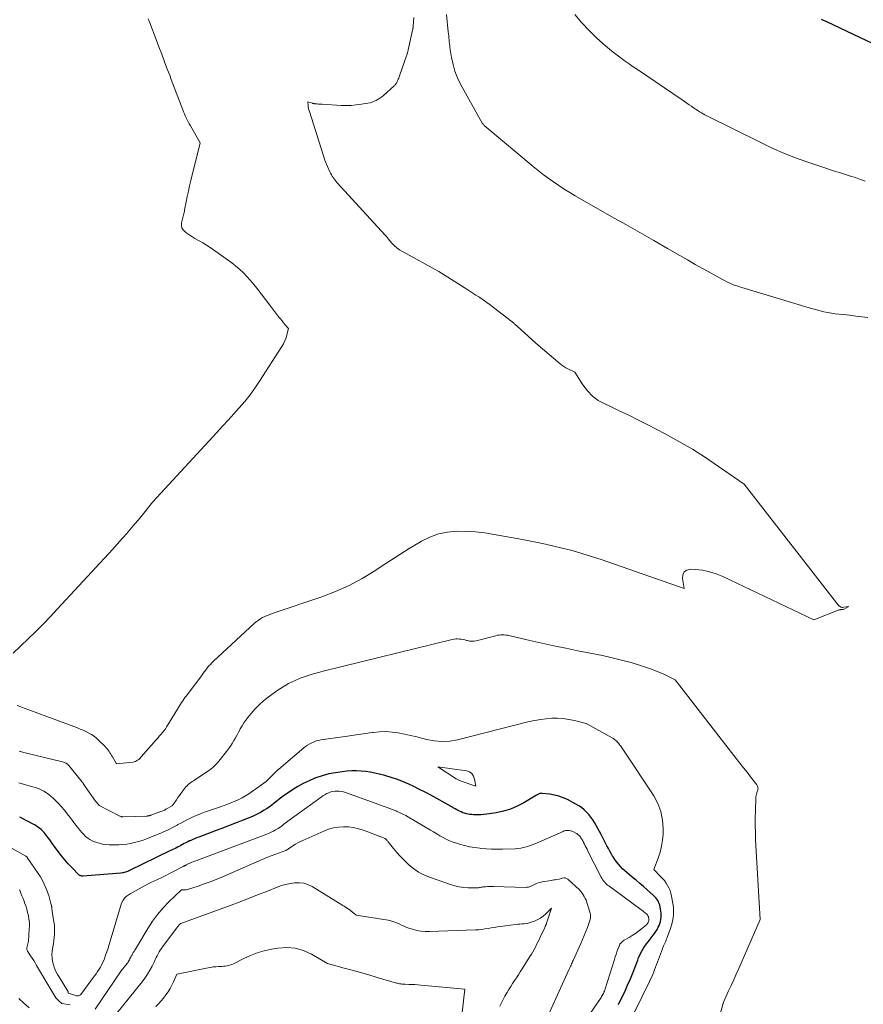
# Model space of a CAD drawing. Units: feet. Extents: x 1161672 to 1166672, y 7068870 to 7075277.
# Drawn here: x 1163127 to 1163381, y 7071042 to 7071339 of the extents above; entities that cross this region are included whole.
import ezdxf

# ---------------------------------------------------------------- set-up
doc = ezdxf.new("R2010")
doc.units = ezdxf.units.FT
doc.header["$MEASUREMENT"] = 0
doc.layers.add('Level 44', color=7, linetype='Continuous', lineweight=0)
doc.layers.add('Level 45', color=7, linetype='Continuous', lineweight=0)

msp = doc.modelspace()

# ---------------------------------------------------------------- linework, layer by layer
at = {"layer": 'Level 44', "color": 32, "linetype": 'Continuous', "lineweight": 30, "elevation": 2320, "flags": 128}
for points in [[(1163368.64, 7071339.6), (1163369.23, 7071339.33), (1163369.81, 7071339.06), (1163370.4, 7071338.79), (1163391.84, 7071328.65)], [(1163283.52, 7071105.83), (1163283.31, 7071105.73), (1163283.1, 7071105.63), (1163282.89, 7071105.52), (1163282.69, 7071105.4), (1163278.89, 7071103.11), (1163276.9, 7071102.07), (1163274.84, 7071101.19), (1163272.69, 7071100.57), (1163270.49, 7071100.12), (1163267.66, 7071099.72), (1163266.82, 7071099.62), (1163265.98, 7071099.54), (1163265.14, 7071099.51), (1163264.29, 7071099.51), (1163263.7, 7071099.52), (1163263.15, 7071099.55), (1163262.61, 7071099.6), (1163262.07, 7071099.69), (1163261.53, 7071099.81), (1163261.01, 7071099.96), (1163260.49, 7071100.14), (1163259.99, 7071100.35), (1163259.5, 7071100.59), (1163259.29, 7071100.7), (1163258.7, 7071101.01), (1163258.12, 7071101.33), (1163257.53, 7071101.65), (1163256.95, 7071101.97), (1163250.79, 7071105.4), (1163249.11, 7071106.3), (1163247.42, 7071107.17), (1163245.71, 7071108), (1163243.98, 7071108.8), (1163243.63, 7071108.96), (1163242.05, 7071109.62), (1163240.46, 7071110.24), (1163238.84, 7071110.78), (1163237.21, 7071111.27), (1163236.61, 7071111.44), (1163235.25, 7071111.79), (1163233.89, 7071112.1), (1163232.52, 7071112.35), (1163231.14, 7071112.57), (1163229.75, 7071112.7), (1163228.36, 7071112.78), (1163226.97, 7071112.75), (1163225.58, 7071112.66), (1163224.04, 7071112.5), (1163222.01, 7071112.21), (1163220, 7071111.82), (1163218.03, 7071111.28), (1163216.08, 7071110.63), (1163215.84, 7071110.54), (1163214.06, 7071109.8), (1163212.32, 7071108.98), (1163210.65, 7071108.04), (1163209.02, 7071107.02), (1163207.43, 7071105.95), (1163206.63, 7071105.39), (1163205.85, 7071104.81), (1163205.08, 7071104.2), (1163204.33, 7071103.58), (1163203.57, 7071102.97), (1163202.79, 7071102.38), (1163201.99, 7071101.82), (1163201.17, 7071101.29), (1163200.53, 7071100.89), (1163199.36, 7071100.21), (1163198.16, 7071099.58), (1163196.94, 7071099.01), (1163195.69, 7071098.48), (1163187.39, 7071095.24), (1163186.07, 7071094.74), (1163184.75, 7071094.23), (1163183.42, 7071093.74), (1163182.09, 7071093.26), (1163180.76, 7071092.78), (1163180.1, 7071092.53), (1163179.45, 7071092.27), (1163178.8, 7071091.99), (1163178.16, 7071091.69), (1163177.98, 7071091.6), (1163177.44, 7071091.34), (1163176.9, 7071091.07), (1163176.37, 7071090.79), (1163175.84, 7071090.51), (1163175.67, 7071090.42), (1163175.22, 7071090.18), (1163174.78, 7071089.94), (1163174.33, 7071089.71), (1163173.87, 7071089.48), (1163173.42, 7071089.26), (1163172.97, 7071089.03), (1163172.51, 7071088.81), (1163172.06, 7071088.59), (1163159.87, 7071082.67), (1163159.56, 7071082.53), (1163159.25, 7071082.4), (1163158.93, 7071082.28), (1163158.61, 7071082.18), (1163158.29, 7071082.09), (1163157.96, 7071082.02), (1163157.63, 7071081.97), (1163157.29, 7071081.93), (1163145.82, 7071081.02), (1163145.65, 7071081.02), (1163145.49, 7071081.02), (1163145.32, 7071081.05), (1163145.16, 7071081.08), (1163145, 7071081.14), (1163144.85, 7071081.21), (1163144.71, 7071081.31), (1163144.59, 7071081.42), (1163142.52, 7071083.48), (1163141.4, 7071084.66), (1163140.32, 7071085.87), (1163139.3, 7071087.13), (1163138.32, 7071088.43), (1163136.66, 7071090.73), (1163136.24, 7071091.31), (1163135.81, 7071091.9), (1163135.39, 7071092.48), (1163134.96, 7071093.06), (1163134.84, 7071093.22), (1163134.46, 7071093.71), (1163134.06, 7071094.18), (1163133.63, 7071094.62), (1163133.18, 7071095.05), (1163132.7, 7071095.45), (1163132.21, 7071095.81), (1163131.69, 7071096.15), (1163131.15, 7071096.46), (1163126.72, 7071098.79)], [(1163307.4, 7071042.28), (1163308.38, 7071044.19), (1163309.31, 7071046.12), (1163310.2, 7071048.07), (1163311.03, 7071050.05), (1163311.83, 7071052.04), (1163313.23, 7071055.67), (1163313.53, 7071056.4), (1163313.85, 7071057.13), (1163314.21, 7071057.84), (1163314.59, 7071058.54), (1163315, 7071059.22), (1163315.42, 7071059.89), (1163315.88, 7071060.54), (1163316.36, 7071061.17), (1163317.94, 7071063.16), (1163318.34, 7071063.71), (1163318.73, 7071064.28), (1163319.08, 7071064.87), (1163319.41, 7071065.47), (1163319.46, 7071065.56), (1163319.72, 7071066.14), (1163319.94, 7071066.73), (1163320.11, 7071067.33), (1163320.23, 7071067.95), (1163320.3, 7071068.58), (1163320.33, 7071069.2), (1163320.29, 7071069.83), (1163320.21, 7071070.46), (1163319.98, 7071071.77), (1163319.87, 7071072.26), (1163319.72, 7071072.72), (1163319.52, 7071073.17), (1163319.28, 7071073.61), (1163319, 7071074.02), (1163318.7, 7071074.41), (1163318.37, 7071074.78), (1163318.02, 7071075.13), (1163316.1, 7071076.86), (1163315, 7071077.84), (1163313.88, 7071078.81), (1163312.74, 7071079.76), (1163311.6, 7071080.7), (1163310.73, 7071081.4), (1163310.02, 7071081.99), (1163309.33, 7071082.6), (1163308.66, 7071083.24), (1163308.01, 7071083.9), (1163307.4, 7071084.59), (1163306.82, 7071085.3), (1163306.29, 7071086.06), (1163305.79, 7071086.83), (1163305.78, 7071086.85), (1163305.31, 7071087.66), (1163304.85, 7071088.48), (1163304.4, 7071089.3), (1163303.97, 7071090.13), (1163302.21, 7071093.58), (1163301.73, 7071094.48), (1163301.25, 7071095.37), (1163300.75, 7071096.25), (1163300.23, 7071097.13), (1163299.68, 7071097.97), (1163299.09, 7071098.8), (1163298.46, 7071099.58), (1163297.79, 7071100.34), (1163297.06, 7071101.04), (1163296.29, 7071101.69), (1163295.46, 7071102.25), (1163294.59, 7071102.75), (1163292.01, 7071104.08), (1163290.74, 7071104.65), (1163289.44, 7071105.12), (1163288.1, 7071105.45), (1163286.73, 7071105.69), (1163284.4, 7071105.97), (1163284.18, 7071105.98), (1163283.95, 7071105.96), (1163283.73, 7071105.91), (1163283.52, 7071105.83)]]:
    msp.add_lwpolyline(points, dxfattribs=at)
at = {"layer": 'Level 45', "color": 32, "linetype": 'Continuous', "lineweight": 0, "flags": 128}
for points, elevation in [([(1163255.52, 7071340.97), (1163256.07, 7071335.79), (1163256.14, 7071335.19), (1163256.2, 7071334.59), (1163256.25, 7071333.99), (1163256.3, 7071333.39), (1163256.36, 7071332.79), (1163256.42, 7071332.19), (1163256.5, 7071331.6), (1163256.59, 7071331), (1163257.07, 7071327.97), (1163257.51, 7071325.89), (1163258.09, 7071323.86), (1163258.88, 7071321.91), (1163259.81, 7071320), (1163266.2, 7071308.45), (1163266.33, 7071308.24), (1163266.46, 7071308.04), (1163266.61, 7071307.85), (1163266.77, 7071307.66), (1163266.94, 7071307.49), (1163267.11, 7071307.32), (1163267.29, 7071307.15), (1163267.47, 7071306.99), (1163281.65, 7071295.16), (1163283.16, 7071293.93), (1163284.69, 7071292.74), (1163286.25, 7071291.58), (1163287.83, 7071290.46), (1163289.44, 7071289.37), (1163291.07, 7071288.32), (1163292.72, 7071287.31), (1163294.4, 7071286.32), (1163305.48, 7071279.99), (1163309.67, 7071277.6), (1163313.87, 7071275.2), (1163318.06, 7071272.8), (1163322.25, 7071270.4), (1163325.92, 7071268.29), (1163328.27, 7071266.95), (1163330.63, 7071265.6), (1163333, 7071264.27), (1163335.37, 7071262.95), (1163338.68, 7071261.1), (1163339.4, 7071260.71), (1163340.13, 7071260.34), (1163340.87, 7071260), (1163341.63, 7071259.67), (1163342.39, 7071259.37), (1163343.16, 7071259.08), (1163343.93, 7071258.81), (1163344.71, 7071258.57), (1163364.95, 7071252.47), (1163366.06, 7071252.16), (1163367.17, 7071251.85), (1163368.29, 7071251.58), (1163369.41, 7071251.32), (1163370.54, 7071251.09), (1163371.68, 7071250.89), (1163372.82, 7071250.72), (1163373.96, 7071250.58), (1163375.35, 7071250.43), (1163377.19, 7071250.22), (1163379.03, 7071250), (1163380.87, 7071249.78), (1163382.7, 7071249.54)], 2324), ([(1163294.25, 7071340.95), (1163296.34, 7071338.48), (1163298.58, 7071336.14), (1163300.93, 7071333.9), (1163303.55, 7071331.56), (1163304.68, 7071330.58), (1163305.84, 7071329.62), (1163307.02, 7071328.7), (1163308.23, 7071327.81), (1163309.45, 7071326.94), (1163310.68, 7071326.07), (1163311.91, 7071325.22), (1163313.15, 7071324.37), (1163326.68, 7071315.2), (1163327.38, 7071314.73), (1163328.07, 7071314.25), (1163328.77, 7071313.78), (1163329.46, 7071313.3), (1163329.81, 7071313.06), (1163330.33, 7071312.71), (1163330.86, 7071312.35), (1163331.39, 7071312.01), (1163331.92, 7071311.66), (1163332.45, 7071311.33), (1163333, 7071311.01), (1163333.55, 7071310.71), (1163334.11, 7071310.42), (1163350.16, 7071302.45), (1163353.85, 7071300.71), (1163357.59, 7071299.07), (1163361.38, 7071297.59), (1163365.22, 7071296.21), (1163369.98, 7071294.6), (1163371.47, 7071294.11), (1163372.97, 7071293.63), (1163374.48, 7071293.17), (1163375.98, 7071292.72), (1163377.49, 7071292.26), (1163378.98, 7071291.78), (1163380.46, 7071291.25), (1163381.93, 7071290.69)], 2322), ([(1163165.53, 7071339.69), (1163165.98, 7071338.48), (1163167.88, 7071333.46), (1163168.73, 7071331.23), (1163169.58, 7071328.99), (1163170.43, 7071326.76), (1163171.28, 7071324.52), (1163171.99, 7071322.67), (1163172.48, 7071321.36), (1163172.98, 7071320.05), (1163173.48, 7071318.74), (1163173.97, 7071317.43), (1163175.94, 7071312.23), (1163176.19, 7071311.61), (1163176.44, 7071310.99), (1163176.71, 7071310.38), (1163176.99, 7071309.78), (1163177.28, 7071309.18), (1163177.59, 7071308.59), (1163177.9, 7071308), (1163178.23, 7071307.42), (1163181.23, 7071302.22), (1163178.39, 7071290.92), (1163178, 7071289.32), (1163177.63, 7071287.72), (1163177.29, 7071286.11), (1163176.97, 7071284.5), (1163176.5, 7071282.03), (1163176.42, 7071281.65), (1163176.34, 7071281.26), (1163176.25, 7071280.88), (1163176.16, 7071280.5), (1163176.06, 7071280.12), (1163175.96, 7071279.74), (1163175.87, 7071279.36), (1163175.78, 7071278.98), (1163175.58, 7071278.11), (1163175.54, 7071277.36), (1163175.66, 7071276.65), (1163176.02, 7071276.03), (1163176.53, 7071275.47), (1163176.9, 7071275.19), (1163177.76, 7071274.56), (1163178.65, 7071273.96), (1163179.56, 7071273.41), (1163180.49, 7071272.89), (1163180.87, 7071272.69), (1163181.99, 7071272.07), (1163183.09, 7071271.42), (1163184.16, 7071270.72), (1163185.22, 7071269.99), (1163190.73, 7071266.01), (1163192.42, 7071264.68), (1163194.03, 7071263.27), (1163195.52, 7071261.73), (1163196.93, 7071260.1), (1163198.27, 7071258.41), (1163199.61, 7071256.71), (1163200.93, 7071255), (1163202.25, 7071253.28), (1163204.98, 7071249.7), (1163205.44, 7071249.12), (1163205.9, 7071248.54), (1163206.38, 7071247.96), (1163206.86, 7071247.4), (1163207.84, 7071246.28), (1163207.39, 7071244.36), (1163207.12, 7071243.41), (1163206.78, 7071242.5), (1163206.35, 7071241.62), (1163205.87, 7071240.77), (1163199.14, 7071230.31), (1163197.72, 7071228.23), (1163196.24, 7071226.2), (1163194.66, 7071224.25), (1163193.01, 7071222.35), (1163191.31, 7071220.48), (1163189.6, 7071218.62), (1163187.9, 7071216.77), (1163186.19, 7071214.91), (1163166.88, 7071193.89), (1163162.95, 7071189.06), (1163160.96, 7071186.66), (1163158.95, 7071184.29), (1163156.89, 7071181.96), (1163154.8, 7071179.65), (1163138.16, 7071161.61), (1163136, 7071159.31), (1163133.82, 7071157.04), (1163131.59, 7071154.82), (1163129.33, 7071152.62), (1163124.77, 7071148.27)], 2328), ([(1163245.7, 7071340.14), (1163245.49, 7071337.44), (1163245.47, 7071337.29), (1163245.46, 7071337.15), (1163245.44, 7071337), (1163245.41, 7071336.86), (1163245.39, 7071336.72), (1163245.36, 7071336.57), (1163245.33, 7071336.43), (1163245.3, 7071336.29), (1163244.01, 7071330.34), (1163243.96, 7071330.15), (1163243.91, 7071329.95), (1163243.87, 7071329.76), (1163243.81, 7071329.56), (1163243.76, 7071329.37), (1163243.7, 7071329.18), (1163243.64, 7071328.99), (1163243.58, 7071328.8), (1163241.35, 7071322.51), (1163241.23, 7071322.17), (1163241.1, 7071321.83), (1163240.97, 7071321.5), (1163240.84, 7071321.16), (1163240.76, 7071320.97), (1163240.65, 7071320.74), (1163240.54, 7071320.51), (1163240.41, 7071320.29), (1163240.28, 7071320.08), (1163240.13, 7071319.88), (1163239.97, 7071319.68), (1163239.8, 7071319.5), (1163239.62, 7071319.33), (1163236.48, 7071316.57), (1163235.97, 7071316.15), (1163235.44, 7071315.76), (1163234.88, 7071315.41), (1163234.3, 7071315.08), (1163233.7, 7071314.8), (1163233.09, 7071314.56), (1163232.46, 7071314.38), (1163231.81, 7071314.24), (1163229.84, 7071313.91), (1163228.32, 7071313.71), (1163226.79, 7071313.58), (1163225.26, 7071313.55), (1163223.73, 7071313.58), (1163217.99, 7071313.89), (1163217.62, 7071313.91), (1163217.25, 7071313.94), (1163216.88, 7071313.96), (1163216.51, 7071313.99), (1163216, 7071314.03), (1163215.89, 7071314.04), (1163215.78, 7071314.06), (1163215.67, 7071314.07), (1163215.56, 7071314.09), (1163215.45, 7071314.11), (1163215.34, 7071314.13), (1163215.23, 7071314.16), (1163215.12, 7071314.19), (1163213.7, 7071314.6), (1163213.77, 7071313.63), (1163213.82, 7071313.15), (1163213.9, 7071312.67), (1163214.01, 7071312.2), (1163214.14, 7071311.73), (1163218.94, 7071296.78), (1163220.34, 7071293.54), (1163220.56, 7071293.09), (1163220.78, 7071292.65), (1163221.04, 7071292.22), (1163221.31, 7071291.81), (1163221.6, 7071291.4), (1163221.9, 7071291.01), (1163222.22, 7071290.62), (1163222.55, 7071290.25), (1163237.02, 7071274.45), (1163237.14, 7071274.32), (1163237.26, 7071274.18), (1163237.38, 7071274.03), (1163237.49, 7071273.89), (1163237.6, 7071273.74), (1163237.71, 7071273.6), (1163237.83, 7071273.46), (1163237.95, 7071273.32), (1163239.07, 7071272.02), (1163239.79, 7071271.28), (1163240.55, 7071270.6), (1163241.38, 7071270), (1163242.26, 7071269.46), (1163253.2, 7071263.49), (1163261.7, 7071258.07), (1163262.6, 7071257.5), (1163263.49, 7071256.92), (1163264.39, 7071256.34), (1163265.29, 7071255.75), (1163265.6, 7071255.55), (1163266.64, 7071254.85), (1163267.67, 7071254.13), (1163268.68, 7071253.39), (1163269.68, 7071252.63), (1163275.35, 7071248.21), (1163275.54, 7071248.06), (1163275.73, 7071247.91), (1163275.92, 7071247.75), (1163276.1, 7071247.6), (1163276.28, 7071247.44), (1163276.47, 7071247.28), (1163276.65, 7071247.11), (1163276.83, 7071246.95), (1163282.53, 7071241.79), (1163289.83, 7071235.57), (1163290.37, 7071235.14), (1163290.93, 7071234.75), (1163291.52, 7071234.4), (1163292.13, 7071234.09), (1163294.29, 7071233.08), (1163296.71, 7071229.21), (1163298.06, 7071227.44), (1163299.57, 7071225.85), (1163301.35, 7071224.56), (1163303.29, 7071223.47), (1163304.85, 7071222.76), (1163307.69, 7071221.44), (1163310.53, 7071220.09), (1163313.33, 7071218.69), (1163316.12, 7071217.26), (1163321.53, 7071214.43), (1163325.67, 7071212.16), (1163329.74, 7071209.79), (1163333.73, 7071207.27), (1163337.65, 7071204.65), (1163345.41, 7071199.26), (1163373.98, 7071162.56), (1163374.11, 7071162.43), (1163374.25, 7071162.31), (1163374.41, 7071162.23), (1163374.59, 7071162.16), (1163374.77, 7071162.12), (1163374.96, 7071162.1), (1163375.14, 7071162.1), (1163375.33, 7071162.11), (1163376.98, 7071162.32), (1163375.57, 7071161.6), (1163375.44, 7071161.54), (1163375.3, 7071161.49), (1163375.16, 7071161.47), (1163375.02, 7071161.45), (1163374.87, 7071161.45), (1163374.73, 7071161.44), (1163374.58, 7071161.42), (1163374.43, 7071161.4), (1163374.31, 7071161.38), (1163374.1, 7071161.34), (1163373.9, 7071161.3), (1163373.7, 7071161.23), (1163373.5, 7071161.17), (1163366.35, 7071158.37), (1163338.95, 7071171.38), (1163336.93, 7071172.2), (1163334.87, 7071172.86), (1163332.75, 7071173.27), (1163330.58, 7071173.52), (1163329.21, 7071173.6), (1163328.11, 7071173.33), (1163327.28, 7071172.81), (1163326.87, 7071171.93), (1163326.72, 7071170.81), (1163327.25, 7071167.83), (1163302.22, 7071176.51), (1163299.31, 7071177.48), (1163296.38, 7071178.38), (1163293.43, 7071179.21), (1163290.47, 7071179.97), (1163287.48, 7071180.67), (1163284.49, 7071181.34), (1163281.49, 7071181.95), (1163278.48, 7071182.54), (1163269.9, 7071184.12), (1163267.09, 7071184.55), (1163264.27, 7071184.88), (1163261.44, 7071185.03), (1163258.6, 7071185.08), (1163255.81, 7071184.82), (1163253.11, 7071184.28), (1163250.52, 7071183.32), (1163248.01, 7071182.08), (1163247.14, 7071181.56), (1163244.27, 7071179.82), (1163241.42, 7071178.05), (1163238.6, 7071176.24), (1163235.79, 7071174.4), (1163233.89, 7071173.13), (1163230.06, 7071170.8), (1163226.13, 7071168.67), (1163222.05, 7071166.86), (1163217.87, 7071165.26), (1163202.94, 7071160.22), (1163202.19, 7071159.95), (1163201.46, 7071159.66), (1163200.74, 7071159.34), (1163200.03, 7071158.99), (1163199.35, 7071158.6), (1163198.69, 7071158.18), (1163198.07, 7071157.7), (1163197.47, 7071157.19), (1163185.19, 7071145.81), (1163184.73, 7071145.36), (1163184.28, 7071144.89), (1163183.85, 7071144.41), (1163183.43, 7071143.91), (1163183.07, 7071143.44), (1163182.85, 7071143.17), (1163182.64, 7071142.89), (1163182.44, 7071142.6), (1163182.24, 7071142.31), (1163182.04, 7071142.02), (1163181.83, 7071141.73), (1163181.63, 7071141.45), (1163181.41, 7071141.17), (1163176.95, 7071135.33), (1163176.59, 7071134.85), (1163176.24, 7071134.37), (1163175.91, 7071133.89), (1163175.57, 7071133.4), (1163175.25, 7071132.9), (1163174.93, 7071132.4), (1163174.62, 7071131.9), (1163174.31, 7071131.39), (1163171.47, 7071126.64), (1163171.08, 7071126.03), (1163170.68, 7071125.43), (1163170.25, 7071124.86), (1163169.8, 7071124.29), (1163169.33, 7071123.74), (1163168.86, 7071123.19), (1163168.39, 7071122.65), (1163167.91, 7071122.11), (1163164.06, 7071117.79), (1163163.87, 7071117.56), (1163163.68, 7071117.33), (1163163.49, 7071117.1), (1163163.31, 7071116.86), (1163163.12, 7071116.63), (1163162.92, 7071116.41), (1163162.69, 7071116.22), (1163162.46, 7071116.04), (1163162.32, 7071115.95), (1163162, 7071115.76), (1163161.66, 7071115.6), (1163161.31, 7071115.5), (1163160.94, 7071115.43), (1163155.96, 7071114.85), (1163154.73, 7071116.98), (1163154.48, 7071117.39), (1163154.23, 7071117.8), (1163153.97, 7071118.2), (1163153.71, 7071118.6), (1163153.43, 7071118.99), (1163153.14, 7071119.36), (1163152.82, 7071119.72), (1163152.5, 7071120.07), (1163150.6, 7071121.96), (1163149.9, 7071122.59), (1163149.17, 7071123.18), (1163148.39, 7071123.71), (1163147.58, 7071124.18), (1163146.73, 7071124.61), (1163145.88, 7071125.02), (1163145.01, 7071125.39), (1163144.13, 7071125.74), (1163130.31, 7071130.88), (1163129.22, 7071131.28), (1163128.12, 7071131.69), (1163127.02, 7071132.1), (1163125.92, 7071132.51)], 2326), ([(1163337.56, 7071037.23), (1163339.14, 7071042.95), (1163340.68, 7071046.34), (1163341.45, 7071048.04), (1163342.22, 7071049.73), (1163342.97, 7071051.44), (1163343.72, 7071053.14), (1163350.17, 7071067.95), (1163348.84, 7071091.93), (1163348.75, 7071094.11), (1163348.7, 7071096.29), (1163348.71, 7071098.47), (1163348.76, 7071100.65), (1163348.91, 7071104.6), (1163348.92, 7071104.81), (1163348.94, 7071105.01), (1163348.97, 7071105.21), (1163349.01, 7071105.41), (1163349.06, 7071105.61), (1163349.12, 7071105.81), (1163349.18, 7071106.01), (1163349.24, 7071106.21), (1163349.43, 7071106.72), (1163349.49, 7071106.95), (1163349.53, 7071107.18), (1163349.55, 7071107.41), (1163349.54, 7071107.65), (1163349.5, 7071107.88), (1163349.43, 7071108.1), (1163349.33, 7071108.3), (1163349.2, 7071108.5), (1163347.33, 7071110.92), (1163346.25, 7071112.32), (1163345.17, 7071113.71), (1163344.09, 7071115.11), (1163343, 7071116.5), (1163324.55, 7071140.18), (1163322.12, 7071141.43), (1163320.89, 7071142.03), (1163319.64, 7071142.58), (1163318.37, 7071143.08), (1163317.08, 7071143.54), (1163314.06, 7071144.53), (1163311.24, 7071145.41), (1163308.39, 7071146.21), (1163305.52, 7071146.91), (1163302.63, 7071147.53), (1163295.19, 7071149), (1163291.55, 7071149.74), (1163287.91, 7071150.5), (1163284.28, 7071151.3), (1163280.66, 7071152.12), (1163274.38, 7071153.57), (1163273.9, 7071153.66), (1163273.41, 7071153.73), (1163272.92, 7071153.77), (1163272.42, 7071153.79), (1163271.93, 7071153.78), (1163271.44, 7071153.74), (1163270.95, 7071153.66), (1163270.47, 7071153.55), (1163264.49, 7071152.04), (1163263.84, 7071151.93), (1163263.18, 7071151.89), (1163262.52, 7071151.94), (1163261.87, 7071152.07), (1163261.63, 7071152.13), (1163261.09, 7071152.26), (1163260.55, 7071152.38), (1163260, 7071152.46), (1163259.45, 7071152.53), (1163258.9, 7071152.56), (1163258.35, 7071152.55), (1163257.81, 7071152.48), (1163257.27, 7071152.38), (1163218.76, 7071142.95), (1163216.9, 7071142.45), (1163215.04, 7071141.92), (1163213.21, 7071141.32), (1163211.39, 7071140.68), (1163209.62, 7071139.94), (1163207.89, 7071139.11), (1163206.24, 7071138.13), (1163204.64, 7071137.07), (1163201.72, 7071134.95), (1163200.32, 7071133.85), (1163198.98, 7071132.68), (1163197.73, 7071131.41), (1163196.54, 7071130.07), (1163195.59, 7071128.9), (1163194.95, 7071128.08), (1163194.36, 7071127.23), (1163193.82, 7071126.35), (1163193.31, 7071125.45), (1163193.27, 7071125.36), (1163192.8, 7071124.48), (1163192.33, 7071123.61), (1163191.85, 7071122.75), (1163191.35, 7071121.9), (1163190.84, 7071121.06), (1163190.3, 7071120.23), (1163189.73, 7071119.43), (1163189.13, 7071118.64), (1163187.23, 7071116.2), (1163186.81, 7071115.7), (1163186.39, 7071115.2), (1163185.95, 7071114.72), (1163185.49, 7071114.25), (1163185.01, 7071113.81), (1163184.52, 7071113.39), (1163184, 7071112.99), (1163183.47, 7071112.62), (1163179.15, 7071109.8), (1163178.74, 7071109.53), (1163178.35, 7071109.24), (1163177.97, 7071108.93), (1163177.6, 7071108.61), (1163177.25, 7071108.27), (1163176.91, 7071107.92), (1163176.59, 7071107.55), (1163176.29, 7071107.17), (1163175.36, 7071105.89), (1163174.92, 7071105.29), (1163174.48, 7071104.68), (1163174.06, 7071104.06), (1163173.63, 7071103.45), (1163172.79, 7071102.21), (1163170.86, 7071101.15), (1163170.75, 7071101.09), (1163170.63, 7071101.03), (1163170.52, 7071100.98), (1163170.4, 7071100.93), (1163166.34, 7071099.38), (1163166.2, 7071099.33), (1163166.05, 7071099.28), (1163165.91, 7071099.24), (1163165.76, 7071099.21), (1163165.61, 7071099.18), (1163165.46, 7071099.16), (1163165.3, 7071099.14), (1163165.15, 7071099.13), (1163157.97, 7071098.88), (1163157.84, 7071098.88), (1163157.71, 7071098.89), (1163157.59, 7071098.9), (1163157.46, 7071098.92), (1163157.33, 7071098.95), (1163157.21, 7071098.99), (1163157.09, 7071099.04), (1163156.97, 7071099.09), (1163150.73, 7071102.33), (1163150.65, 7071102.39), (1163150.57, 7071102.49), (1163149.65, 7071103.66), (1163146.53, 7071108.09), (1163146.33, 7071108.37), (1163146.13, 7071108.65), (1163145.93, 7071108.92), (1163145.73, 7071109.2), (1163145.52, 7071109.48), (1163145.31, 7071109.75), (1163145.1, 7071110.02), (1163144.88, 7071110.29), (1163141.55, 7071114.35), (1163141.36, 7071114.55), (1163141.16, 7071114.75), (1163140.94, 7071114.91), (1163140.71, 7071115.07), (1163140.47, 7071115.2), (1163140.22, 7071115.32), (1163139.96, 7071115.41), (1163139.69, 7071115.49), (1163128.39, 7071118.17), (1163126.54, 7071118.66)], 2324), ([(1163309.93, 7071035.18), (1163316.81, 7071049.2), (1163317.14, 7071049.91), (1163317.47, 7071050.63), (1163317.78, 7071051.35), (1163318.07, 7071052.08), (1163318.36, 7071052.82), (1163318.64, 7071053.56), (1163318.92, 7071054.29), (1163319.2, 7071055.03), (1163320.69, 7071059.03), (1163320.86, 7071059.47), (1163321.04, 7071059.91), (1163321.22, 7071060.34), (1163321.41, 7071060.77), (1163321.61, 7071061.2), (1163321.79, 7071061.63), (1163321.97, 7071062.07), (1163322.14, 7071062.51), (1163322.78, 7071064.17), (1163323.13, 7071065.2), (1163323.45, 7071066.24), (1163323.7, 7071067.31), (1163323.9, 7071068.38), (1163324.02, 7071069.46), (1163324.06, 7071070.55), (1163324, 7071071.63), (1163323.87, 7071072.71), (1163323.48, 7071074.96), (1163323.28, 7071075.81), (1163323.03, 7071076.63), (1163322.68, 7071077.42), (1163322.28, 7071078.19), (1163321.81, 7071078.92), (1163321.3, 7071079.63), (1163320.74, 7071080.29), (1163320.15, 7071080.93), (1163318.09, 7071082.99), (1163319.44, 7071086.46), (1163320.01, 7071088.21), (1163320.47, 7071089.99), (1163320.73, 7071091.8), (1163320.88, 7071093.64), (1163320.92, 7071095.31), (1163320.74, 7071097.93), (1163320.26, 7071100.47), (1163319.32, 7071102.87), (1163318.08, 7071105.19), (1163308.76, 7071119.27), (1163308.55, 7071119.59), (1163308.34, 7071119.9), (1163308.11, 7071120.21), (1163307.89, 7071120.51), (1163307.65, 7071120.81), (1163307.41, 7071121.11), (1163307.16, 7071121.39), (1163306.9, 7071121.67), (1163306.85, 7071121.72), (1163306.54, 7071122.01), (1163306.23, 7071122.27), (1163305.89, 7071122.51), (1163305.53, 7071122.73), (1163297.73, 7071127.06), (1163294.12, 7071127.94), (1163292.43, 7071128.28), (1163290.73, 7071128.52), (1163289.02, 7071128.61), (1163287.3, 7071128.61), (1163285.58, 7071128.48), (1163283.87, 7071128.28), (1163282.18, 7071127.98), (1163280.5, 7071127.61), (1163258.89, 7071122.15), (1163256.53, 7071121.75), (1163254.16, 7071121.59), (1163251.8, 7071121.79), (1163249.45, 7071122.24), (1163248.42, 7071122.52), (1163246.57, 7071123), (1163244.72, 7071123.45), (1163242.85, 7071123.84), (1163240.98, 7071124.21), (1163239.1, 7071124.46), (1163237.22, 7071124.59), (1163235.33, 7071124.54), (1163233.44, 7071124.37), (1163233.12, 7071124.33), (1163231.07, 7071124.04), (1163229.02, 7071123.76), (1163226.98, 7071123.46), (1163224.93, 7071123.17), (1163217.63, 7071122.1), (1163216.92, 7071121.96), (1163216.23, 7071121.78), (1163215.55, 7071121.54), (1163214.88, 7071121.26), (1163214.24, 7071120.92), (1163213.62, 7071120.54), (1163213.03, 7071120.13), (1163212.47, 7071119.68), (1163204.96, 7071113.26), (1163204.81, 7071113.2), (1163204.78, 7071113.18), (1163201.72, 7071110.18), (1163201.08, 7071109.59), (1163200.43, 7071109.03), (1163199.75, 7071108.5), (1163199.04, 7071108), (1163195.88, 7071105.87), (1163194.89, 7071105.24), (1163193.87, 7071104.65), (1163192.82, 7071104.12), (1163191.74, 7071103.63), (1163190.65, 7071103.18), (1163189.55, 7071102.74), (1163188.44, 7071102.33), (1163187.33, 7071101.93), (1163182.85, 7071100.36), (1163181.73, 7071099.95), (1163180.62, 7071099.51), (1163179.52, 7071099.04), (1163178.43, 7071098.54), (1163178.12, 7071098.38), (1163177.2, 7071097.94), (1163176.29, 7071097.48), (1163175.38, 7071097.01), (1163174.48, 7071096.53), (1163174.2, 7071096.37), (1163173.44, 7071095.97), (1163172.67, 7071095.57), (1163171.9, 7071095.18), (1163171.13, 7071094.81), (1163170.35, 7071094.44), (1163169.56, 7071094.09), (1163168.77, 7071093.75), (1163167.97, 7071093.43), (1163164.8, 7071092.19), (1163163.67, 7071091.78), (1163162.53, 7071091.41), (1163161.37, 7071091.1), (1163160.2, 7071090.83), (1163159.02, 7071090.63), (1163157.83, 7071090.49), (1163156.63, 7071090.42), (1163155.43, 7071090.41), (1163153.74, 7071090.45), (1163152.72, 7071090.53), (1163151.71, 7071090.66), (1163150.72, 7071090.9), (1163149.74, 7071091.2), (1163149.33, 7071091.35), (1163148.6, 7071091.67), (1163147.89, 7071092.04), (1163147.24, 7071092.49), (1163146.62, 7071093), (1163146.04, 7071093.56), (1163145.48, 7071094.15), (1163144.95, 7071094.76), (1163144.45, 7071095.39), (1163144.27, 7071095.63), (1163143.69, 7071096.39), (1163143.1, 7071097.15), (1163142.52, 7071097.91), (1163141.93, 7071098.67), (1163141.04, 7071099.82), (1163140.2, 7071100.87), (1163139.34, 7071101.89), (1163138.44, 7071102.87), (1163137.51, 7071103.84), (1163136.91, 7071104.43), (1163136.24, 7071105.05), (1163135.54, 7071105.63), (1163134.79, 7071106.14), (1163134, 7071106.61), (1163133.18, 7071107.02), (1163132.35, 7071107.39), (1163131.49, 7071107.71), (1163130.62, 7071107.98), (1163126.42, 7071109.17)], 2322), ([(1163259.22, 7071110), (1163258.85, 7071110.19), (1163258.5, 7071110.4), (1163252.92, 7071113.96), (1163261.53, 7071112.74), (1163262.43, 7071112.42), (1163263.18, 7071111.93), (1163263.68, 7071111.19), (1163264.02, 7071110.29), (1163264.37, 7071108.15), (1163259.98, 7071109.68), (1163259.59, 7071109.83), (1163259.22, 7071110)], 2322), ([(1163293.86, 7071032.23), (1163302.17, 7071044.36), (1163302.36, 7071044.66), (1163302.55, 7071044.97), (1163302.73, 7071045.28), (1163302.9, 7071045.61), (1163303.05, 7071045.93), (1163303.19, 7071046.27), (1163303.32, 7071046.61), (1163303.43, 7071046.95), (1163306.21, 7071055.84), (1163306.46, 7071056.61), (1163306.72, 7071057.39), (1163306.99, 7071058.16), (1163307.26, 7071058.92), (1163307.62, 7071059.9), (1163307.74, 7071060.17), (1163307.87, 7071060.42), (1163308.03, 7071060.66), (1163308.21, 7071060.89), (1163308.42, 7071061.1), (1163308.63, 7071061.3), (1163308.86, 7071061.47), (1163309.11, 7071061.63), (1163310.65, 7071062.51), (1163311.62, 7071063.1), (1163312.57, 7071063.72), (1163313.49, 7071064.39), (1163314.38, 7071065.09), (1163315.85, 7071066.3), (1163315.99, 7071066.43), (1163316.11, 7071066.56), (1163316.22, 7071066.71), (1163316.32, 7071066.86), (1163316.34, 7071066.88), (1163316.42, 7071067.03), (1163316.48, 7071067.19), (1163316.53, 7071067.35), (1163316.57, 7071067.52), (1163316.58, 7071067.69), (1163316.59, 7071067.86), (1163316.58, 7071068.03), (1163316.56, 7071068.2), (1163316.5, 7071068.56), (1163316.47, 7071068.7), (1163316.43, 7071068.82), (1163316.37, 7071068.95), (1163316.31, 7071069.06), (1163316.23, 7071069.18), (1163316.15, 7071069.28), (1163316.06, 7071069.38), (1163315.96, 7071069.47), (1163315.5, 7071069.87), (1163315.17, 7071070.15), (1163314.84, 7071070.42), (1163314.49, 7071070.69), (1163314.14, 7071070.95), (1163304.49, 7071078.04), (1163304.14, 7071078.31), (1163303.81, 7071078.6), (1163303.49, 7071078.92), (1163303.19, 7071079.24), (1163302.92, 7071079.59), (1163302.66, 7071079.95), (1163302.43, 7071080.33), (1163302.21, 7071080.71), (1163298.21, 7071088.57), (1163297.94, 7071089.09), (1163297.67, 7071089.62), (1163297.4, 7071090.15), (1163297.14, 7071090.68), (1163296.88, 7071091.18), (1163296.74, 7071091.46), (1163296.59, 7071091.73), (1163296.44, 7071092), (1163296.28, 7071092.27), (1163296.11, 7071092.53), (1163295.93, 7071092.78), (1163295.74, 7071093.02), (1163295.53, 7071093.25), (1163295.31, 7071093.46), (1163295.08, 7071093.66), (1163294.82, 7071093.83), (1163294.56, 7071093.99), (1163293.71, 7071094.42), (1163293.35, 7071094.58), (1163292.98, 7071094.69), (1163292.6, 7071094.76), (1163292.21, 7071094.79), (1163291.82, 7071094.77), (1163291.44, 7071094.72), (1163291.07, 7071094.62), (1163290.7, 7071094.49), (1163282.65, 7071090.97), (1163281.88, 7071090.65), (1163281.11, 7071090.35), (1163280.32, 7071090.07), (1163279.53, 7071089.81), (1163278.73, 7071089.59), (1163277.93, 7071089.42), (1163277.11, 7071089.32), (1163276.28, 7071089.25), (1163272.45, 7071089.13), (1163270.79, 7071089.1), (1163269.12, 7071089.13), (1163267.46, 7071089.23), (1163265.8, 7071089.37), (1163265.63, 7071089.39), (1163264.06, 7071089.6), (1163262.51, 7071089.87), (1163260.98, 7071090.22), (1163259.46, 7071090.62), (1163258.56, 7071090.89), (1163257.51, 7071091.24), (1163256.48, 7071091.64), (1163255.48, 7071092.12), (1163254.51, 7071092.64), (1163253.54, 7071093.2), (1163252.58, 7071093.76), (1163251.63, 7071094.33), (1163250.67, 7071094.89), (1163244.04, 7071098.79), (1163243.22, 7071099.25), (1163242.39, 7071099.7), (1163241.54, 7071100.11), (1163240.69, 7071100.5), (1163240.57, 7071100.55), (1163239.76, 7071100.9), (1163238.95, 7071101.23), (1163238.13, 7071101.55), (1163237.3, 7071101.85), (1163236.47, 7071102.15), (1163235.64, 7071102.45), (1163234.82, 7071102.75), (1163233.99, 7071103.04), (1163225.08, 7071106.24), (1163224.46, 7071106.43), (1163223.83, 7071106.57), (1163223.19, 7071106.65), (1163222.54, 7071106.68), (1163221.89, 7071106.64), (1163221.25, 7071106.55), (1163220.63, 7071106.39), (1163220.02, 7071106.17), (1163220, 7071106.16), (1163219.4, 7071105.88), (1163218.82, 7071105.57), (1163218.25, 7071105.23), (1163217.7, 7071104.86), (1163207.63, 7071097.57), (1163207.22, 7071097.26), (1163206.81, 7071096.95), (1163206.4, 7071096.63), (1163206, 7071096.31), (1163205.59, 7071096), (1163205.17, 7071095.69), (1163204.75, 7071095.41), (1163204.31, 7071095.14), (1163203.94, 7071094.92), (1163203.3, 7071094.57), (1163202.66, 7071094.24), (1163201.99, 7071093.94), (1163201.32, 7071093.67), (1163180.68, 7071085.91), (1163180.28, 7071085.76), (1163179.88, 7071085.62), (1163179.48, 7071085.47), (1163179.08, 7071085.32), (1163178.68, 7071085.17), (1163178.48, 7071085.1), (1163178.28, 7071085.02), (1163178.09, 7071084.93), (1163177.9, 7071084.84)], 2318), ([(1163286.67, 7071039.82), (1163292.47, 7071052.74), (1163292.63, 7071053.09), (1163292.79, 7071053.44), (1163292.95, 7071053.79), (1163293.11, 7071054.14), (1163293.27, 7071054.49), (1163293.43, 7071054.84), (1163293.58, 7071055.19), (1163293.74, 7071055.54), (1163296.05, 7071060.7), (1163296.57, 7071061.9), (1163297.08, 7071063.1), (1163297.57, 7071064.31), (1163298.05, 7071065.52), (1163298.72, 7071067.26), (1163298.84, 7071067.61), (1163298.93, 7071067.97), (1163298.99, 7071068.33), (1163299.03, 7071068.7), (1163299.03, 7071069.07), (1163299.01, 7071069.44), (1163298.94, 7071069.8), (1163298.84, 7071070.15), (1163297.64, 7071073.69), (1163297.4, 7071074.28), (1163297.13, 7071074.84), (1163296.8, 7071075.37), (1163296.43, 7071075.88), (1163295.63, 7071076.86), (1163292.17, 7071080.05), (1163291.79, 7071080.3), (1163291.38, 7071080.46), (1163290.94, 7071080.48), (1163290.48, 7071080.41), (1163289.53, 7071080.1), (1163288.74, 7071079.97), (1163288.34, 7071079.91), (1163287.95, 7071079.84), (1163287.55, 7071079.78), (1163287.15, 7071079.71), (1163284.39, 7071079.23), (1163283.81, 7071079.1), (1163283.23, 7071078.94), (1163282.67, 7071078.74), (1163282.12, 7071078.5), (1163281.52, 7071078.2), (1163281.28, 7071078.09), (1163281.03, 7071077.98), (1163280.79, 7071077.88), (1163280.54, 7071077.78), (1163280.29, 7071077.7), (1163280.03, 7071077.64), (1163279.77, 7071077.62), (1163279.51, 7071077.61), (1163269.73, 7071077.88), (1163269.11, 7071077.88), (1163268.49, 7071077.87), (1163267.88, 7071077.84), (1163267.26, 7071077.79), (1163266.62, 7071077.72), (1163266.33, 7071077.69), (1163266.03, 7071077.65), (1163265.74, 7071077.6), (1163265.45, 7071077.55), (1163265.16, 7071077.5), (1163264.86, 7071077.47), (1163264.57, 7071077.45), (1163264.27, 7071077.45), (1163262.11, 7071077.47), (1163260.75, 7071077.56), (1163259.4, 7071077.73), (1163258.07, 7071078.04), (1163256.76, 7071078.43), (1163250.37, 7071080.68), (1163248.69, 7071081.39), (1163247.09, 7071082.23), (1163245.6, 7071083.26), (1163244.19, 7071084.41), (1163243.73, 7071084.84), (1163242.63, 7071085.9), (1163241.57, 7071087), (1163240.55, 7071088.13), (1163239.56, 7071089.3), (1163237.94, 7071091.32), (1163237.79, 7071091.51), (1163237.63, 7071091.68), (1163237.48, 7071091.86), (1163237.32, 7071092.04), (1163237, 7071092.38), (1163230.46, 7071094.85), (1163228.99, 7071095.31), (1163227.51, 7071095.66), (1163225.99, 7071095.84), (1163224.45, 7071095.91), (1163222.92, 7071095.8), (1163221.42, 7071095.57), (1163219.95, 7071095.15), (1163218.51, 7071094.61), (1163212.21, 7071091.79), (1163211.43, 7071091.42), (1163210.67, 7071091.03), (1163209.93, 7071090.59), (1163209.2, 7071090.14), (1163207.88, 7071089.26), (1163207.83, 7071089.22), (1163207.77, 7071089.18), (1163207.72, 7071089.14), (1163207.66, 7071089.1), (1163207.61, 7071089.06), (1163207.55, 7071089.02), (1163207.49, 7071088.98), (1163207.43, 7071088.94), (1163207.38, 7071088.91), (1163207.3, 7071088.87), (1163207.21, 7071088.82), (1163207.12, 7071088.78), (1163207.03, 7071088.75), (1163201.48, 7071086.68), (1163187.78, 7071080.73), (1163186.01, 7071079.99), (1163184.22, 7071079.28), (1163182.42, 7071078.62), (1163180.61, 7071078), (1163177.63, 7071077.02), (1163177.29, 7071076.93), (1163176.95, 7071076.87), (1163176.6, 7071076.84), (1163176.25, 7071076.84), (1163175.55, 7071076.87), (1163171.78, 7071073.28), (1163169.98, 7071071.41), (1163168.29, 7071069.46), (1163166.77, 7071067.38), (1163165.36, 7071065.21), (1163161.65, 7071058.96), (1163161.44, 7071058.61), (1163161.23, 7071058.25), (1163161.02, 7071057.9), (1163160.81, 7071057.54), (1163160.54, 7071057.09), (1163160.46, 7071056.96), (1163160.39, 7071056.83), (1163160.32, 7071056.7), (1163160.25, 7071056.57), (1163160.18, 7071056.44), (1163160.11, 7071056.3), (1163160.05, 7071056.17), (1163159.98, 7071056.04), (1163159.82, 7071055.71), (1163159.67, 7071055.42), (1163159.5, 7071055.13), (1163159.32, 7071054.86), (1163159.12, 7071054.6), (1163157.33, 7071052.38), (1163149.49, 7071040.84)], 2316), ([(1163177.9, 7071084.84), (1163177.84, 7071084.82), (1163177.68, 7071084.74), (1163177.52, 7071084.66), (1163177.36, 7071084.57), (1163177.2, 7071084.49), (1163177.15, 7071084.46), (1163177.01, 7071084.39), (1163176.88, 7071084.32), (1163176.74, 7071084.25), (1163176.61, 7071084.18), (1163176.47, 7071084.11), (1163176.33, 7071084.04), (1163176.2, 7071083.97), (1163176.06, 7071083.9), (1163169.84, 7071080.73), (1163168.09, 7071079.91), (1163167.22, 7071079.49), (1163166.35, 7071079.07), (1163165.5, 7071078.62), (1163164.64, 7071078.17), (1163160.03, 7071075.64), (1163159.72, 7071075.46), (1163159.42, 7071075.26), (1163159.14, 7071075.05), (1163158.86, 7071074.83), (1163158.6, 7071074.59), (1163158.36, 7071074.33), (1163158.15, 7071074.04), (1163157.96, 7071073.74), (1163157.44, 7071072.79), (1163154.06, 7071061.4), (1163153.73, 7071060.32), (1163153.39, 7071059.24), (1163153.03, 7071058.17), (1163152.67, 7071057.1), (1163152.46, 7071056.51), (1163152.17, 7071055.75), (1163151.85, 7071055), (1163151.49, 7071054.28), (1163151.11, 7071053.57), (1163150.68, 7071052.88), (1163150.25, 7071052.19), (1163149.79, 7071051.52), (1163149.32, 7071050.86), (1163145.2, 7071045.31), (1163145.06, 7071045.16), (1163144.9, 7071045.03), (1163144.71, 7071044.95), (1163144.51, 7071044.89), (1163144.3, 7071044.88), (1163144.08, 7071044.88), (1163143.87, 7071044.91), (1163143.67, 7071044.96), (1163141.37, 7071045.69), (1163141.36, 7071045.92), (1163141.34, 7071046.03), (1163141.32, 7071046.13), (1163141.28, 7071046.23), (1163141.23, 7071046.33), (1163138.69, 7071050.37), (1163138.16, 7071051.3), (1163137.67, 7071052.25), (1163137.25, 7071053.23), (1163136.89, 7071054.23), (1163136.63, 7071055.26), (1163136.48, 7071056.3), (1163136.47, 7071057.34), (1163136.56, 7071058.4), (1163136.76, 7071059.66), (1163136.9, 7071060.6), (1163137.02, 7071061.53), (1163137.12, 7071062.47), (1163137.21, 7071063.41), (1163137.25, 7071064.35), (1163137.24, 7071065.29), (1163137.18, 7071066.23), (1163137.06, 7071067.16), (1163136.56, 7071070.37), (1163136.53, 7071070.57), (1163136.5, 7071070.77), (1163136.47, 7071070.97), (1163136.45, 7071071.16), (1163136.43, 7071071.31), (1163136.42, 7071071.43), (1163136.4, 7071071.56), (1163136.39, 7071071.69), (1163136.37, 7071071.81), (1163136.35, 7071071.94), (1163136.33, 7071072.07), (1163136.31, 7071072.19), (1163136.27, 7071072.32), (1163135.5, 7071075.11), (1163134.63, 7071077.44), (1163134.15, 7071078.59), (1163133.62, 7071079.7), (1163133.01, 7071080.78), (1163132.34, 7071081.82), (1163129.02, 7071086.61), (1163128.98, 7071086.67), (1163128.93, 7071086.73), (1163128.87, 7071086.79), (1163128.81, 7071086.84), (1163128.75, 7071086.88), (1163128.69, 7071086.93), (1163128.62, 7071086.97), (1163128.55, 7071087.01), (1163120.43, 7071091.56)], 2318), ([(1163141.99, 7071042.2), (1163139.4, 7071042.55), (1163138.51, 7071043.39), (1163138.08, 7071043.82), (1163137.68, 7071044.28), (1163137.32, 7071044.77), (1163136.99, 7071045.28), (1163131.83, 7071054.05), (1163131.39, 7071054.78), (1163130.95, 7071055.5), (1163130.49, 7071056.22), (1163130.03, 7071056.93), (1163129.28, 7071058.07), (1163129.19, 7071058.21), (1163129.1, 7071058.36), (1163129.02, 7071058.52), (1163128.95, 7071058.68), (1163128.9, 7071058.84), (1163128.87, 7071059), (1163128.88, 7071059.17), (1163128.9, 7071059.34), (1163129.35, 7071061.35), (1163129.63, 7071064.94), (1163129.67, 7071065.96), (1163129.64, 7071066.98), (1163129.53, 7071067.99), (1163129.36, 7071069), (1163129.12, 7071070), (1163128.86, 7071071), (1163128.55, 7071071.98), (1163128.21, 7071072.95), (1163128.04, 7071073.4), (1163127.73, 7071074.23), (1163127.41, 7071075.06), (1163127.09, 7071075.89), (1163126.76, 7071076.71), (1163126.69, 7071076.87)], 2316), ([(1163271.64, 7071041.74), (1163272.13, 7071042.76), (1163272.65, 7071043.77), (1163273.19, 7071044.76), (1163273.76, 7071045.75), (1163273.84, 7071045.89), (1163274.39, 7071046.79), (1163274.94, 7071047.69), (1163275.5, 7071048.58), (1163276.07, 7071049.47), (1163276.65, 7071050.35), (1163277.22, 7071051.24), (1163277.79, 7071052.13), (1163278.36, 7071053.02), (1163280.71, 7071056.71), (1163281.15, 7071057.42), (1163281.57, 7071058.13), (1163281.97, 7071058.86), (1163282.35, 7071059.59), (1163282.73, 7071060.33), (1163283.1, 7071061.08), (1163283.46, 7071061.82), (1163283.82, 7071062.57), (1163285.1, 7071065.29), (1163285.18, 7071065.45), (1163285.25, 7071065.61), (1163285.33, 7071065.77), (1163285.4, 7071065.93), (1163285.46, 7071066.06), (1163285.5, 7071066.16), (1163285.54, 7071066.25), (1163285.58, 7071066.35), (1163285.62, 7071066.44), (1163285.65, 7071066.54), (1163285.69, 7071066.63), (1163285.72, 7071066.73), (1163285.75, 7071066.83), (1163287.24, 7071071.28), (1163285.52, 7071069.6), (1163284.75, 7071068.94), (1163283.94, 7071068.35), (1163283.06, 7071067.86), (1163282.13, 7071067.44), (1163281.41, 7071067.16), (1163280.81, 7071066.96), (1163280.2, 7071066.8), (1163279.57, 7071066.69), (1163278.94, 7071066.62), (1163278.3, 7071066.57), (1163277.67, 7071066.52), (1163277.03, 7071066.45), (1163276.4, 7071066.38), (1163271.82, 7071065.79), (1163270.88, 7071065.66), (1163269.95, 7071065.52), (1163269.01, 7071065.37), (1163268.08, 7071065.2), (1163267.15, 7071065.04), (1163266.21, 7071064.91), (1163265.27, 7071064.83), (1163264.32, 7071064.77), (1163250.45, 7071064.25), (1163249.13, 7071064.27), (1163247.83, 7071064.38), (1163246.55, 7071064.63), (1163245.28, 7071064.97), (1163244.43, 7071065.24), (1163243.61, 7071065.53), (1163242.79, 7071065.85), (1163242, 7071066.2), (1163241.21, 7071066.58), (1163240.42, 7071066.94), (1163239.62, 7071067.25), (1163238.78, 7071067.48), (1163237.93, 7071067.66), (1163228.25, 7071069.22), (1163227.54, 7071069.84), (1163227.17, 7071070.14), (1163226.8, 7071070.43), (1163226.43, 7071070.71), (1163226.04, 7071070.98), (1163225.95, 7071071.04), (1163225.52, 7071071.33), (1163225.08, 7071071.61), (1163224.64, 7071071.89), (1163224.2, 7071072.17), (1163214.96, 7071077.85), (1163213.73, 7071078.45), (1163212.47, 7071078.87), (1163211.14, 7071079.02), (1163209.78, 7071079.01), (1163208.4, 7071078.8), (1163207.03, 7071078.51), (1163205.7, 7071078.12), (1163204.38, 7071077.65), (1163201.51, 7071076.49), (1163198.77, 7071075.4), (1163196.02, 7071074.32), (1163193.26, 7071073.28), (1163190.5, 7071072.25), (1163175.33, 7071066.7), (1163175.26, 7071066.7), (1163175.08, 7071066.53), (1163175, 7071066.44), (1163174.91, 7071066.35), (1163174.83, 7071066.26), (1163174.75, 7071066.16), (1163174.65, 7071066.03), (1163174.52, 7071065.87), (1163174.39, 7071065.7), (1163174.27, 7071065.54), (1163174.14, 7071065.37), (1163169.85, 7071059.68), (1163169.48, 7071059.17), (1163169.13, 7071058.64), (1163168.81, 7071058.1), (1163168.51, 7071057.54), (1163168.22, 7071056.98), (1163167.94, 7071056.41), (1163167.65, 7071055.85), (1163167.37, 7071055.28), (1163166.68, 7071053.87), (1163166.02, 7071052.63), (1163165.3, 7071051.42), (1163164.51, 7071050.25), (1163163.66, 7071049.12), (1163156.04, 7071039.64)], 2314), ([(1163260.13, 7071038.93), (1163261.05, 7071046.85), (1163247.76, 7071048.11), (1163246.86, 7071048.19), (1163245.97, 7071048.26), (1163245.07, 7071048.3), (1163244.18, 7071048.34), (1163243.06, 7071048.37), (1163242.72, 7071048.39), (1163242.39, 7071048.41), (1163242.05, 7071048.44), (1163241.72, 7071048.48), (1163241.38, 7071048.52), (1163241.05, 7071048.58), (1163240.72, 7071048.66), (1163240.4, 7071048.74), (1163234.62, 7071050.43), (1163232.12, 7071051.16), (1163229.62, 7071051.87), (1163227.11, 7071052.57), (1163224.61, 7071053.26), (1163219.59, 7071054.63), (1163214.83, 7071057.45), (1163212.4, 7071058.55), (1163209.9, 7071059.29), (1163207.3, 7071059.47), (1163204.64, 7071059.28), (1163202.69, 7071058.92), (1163200.53, 7071058.43), (1163198.41, 7071057.81), (1163196.34, 7071057.02), (1163194.32, 7071056.11), (1163191.27, 7071054.57), (1163190.79, 7071054.36), (1163190.31, 7071054.18), (1163189.81, 7071054.04), (1163189.3, 7071053.93), (1163188.78, 7071053.86), (1163188.26, 7071053.8), (1163187.74, 7071053.76), (1163187.22, 7071053.73), (1163186.7, 7071053.71), (1163185.91, 7071053.66), (1163185.13, 7071053.58), (1163184.36, 7071053.47), (1163183.58, 7071053.33), (1163174.18, 7071051.39), (1163173.15, 7071049.1), (1163172.64, 7071048.07), (1163172.1, 7071047.06), (1163171.49, 7071046.08), (1163170.84, 7071045.13), (1163170.14, 7071044.21), (1163169.42, 7071043.32), (1163168.65, 7071042.46), (1163167.86, 7071041.62)], 2312), ([(1163129.59, 7071041.26), (1163128, 7071042.63), (1163126.49, 7071044.07)], 2314)]:
    msp.add_lwpolyline(points, dxfattribs=dict(at, elevation=elevation))

doc.saveas('drawing.dxf')
